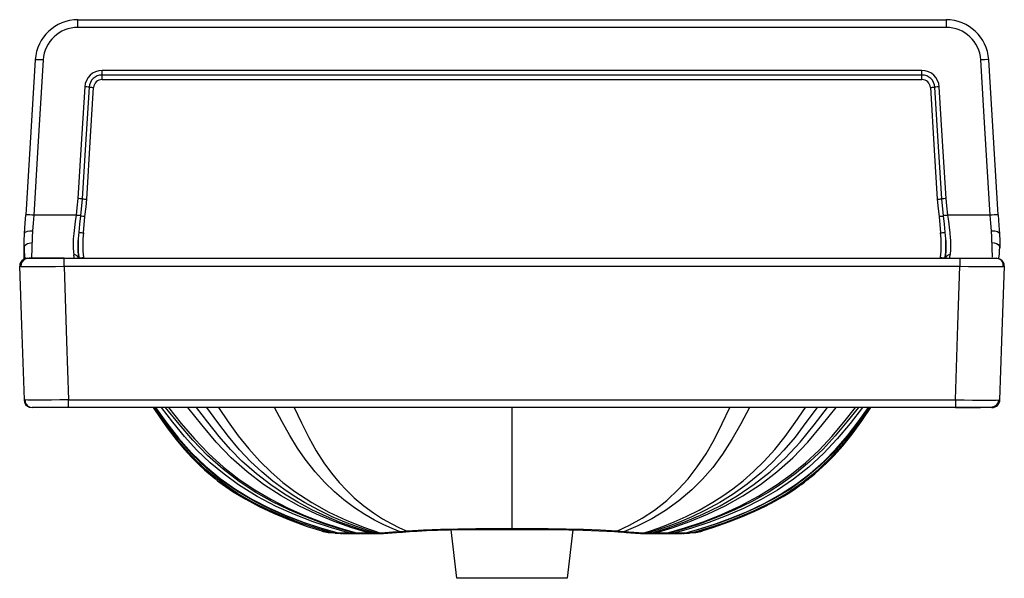
# Model space of a CAD drawing. Units: millimetres. Extents: x -310 to 310, y -258 to 94.
import ezdxf

# ---------------------------------------------------------------- set-up
doc = ezdxf.new("R2010")
doc.units = ezdxf.units.MM

msp = doc.modelspace()

# ---------------------------------------------------------------- linework, layer by layer
at = {"color": 7, "linetype": 'Continuous', "lineweight": 25}
for p, q in [((-273.36, 93.73), (273.36, 93.73)), ((274.52, 93.7), (273.59, 93.7)), ((273.36, 88.89), (-273.36, 88.89)), ((-300.17, 68.53), (-306.14, -29.29)), ((306.14, -29.29), (300.17, 68.53)), ((258.16, 61.71), (-258.16, 61.71)), ((-258.16, 56), (-258.16, 61.71)), ((258.16, 58.85), (-258.16, 58.85)), ((-258.16, 56), (258.16, 56)), ((258.16, 56), (258.16, 61.71)), ((-270.58, -19.19), (-271.71, -29.86)), ((271.71, -29.86), (270.58, -19.19)), ((-274.5, -29.46), (-301.18, -29.46)), ((-269.83, -40.59), (-268.92, -30.26)), ((268.92, -30.26), (269.83, -40.59)), ((301.18, -29.46), (274.5, -29.46)), ((-307.2, -50.14), (-307.05, -49.48)), ((-309.82, -61.68), (-309.81, -61.6)), ((-306.7, -56.91), (-306.69, -57.04)), ((-305.03, -56.56), (-306.27, -56.8)), ((-306.27, -56.8), (-306.07, -56.71)), ((-306.07, -56.76), (-304.85, -56.56)), ((-304.85, -56.56), (304.85, -56.56)), ((-302.99, -56.62), (-303.3, -56.66)), ((-282, -61.67), (282, -61.67)), ((-272.66, -56.5), (-272.65, -56.56)), ((-269.61, -56.59), (-269.74, -55.98)), ((269.74, -55.98), (269.62, -56.56)), ((272.65, -56.56), (272.66, -56.5)), ((304.85, -56.56), (306.07, -56.73)), ((305.51, -56.65), (305.03, -56.56)), ((306.07, -56.71), (306.14, -56.74)), ((306.68, -56.96), (307.22, -57.21)), ((-307.07, -145.89), (-307.05, -145.89)), ((-279.24, -145.87), (279.24, -145.87)), ((307.05, -145.89), (307.07, -145.89)), ((-304.87, -149.78), (-303.85, -150.33)), ((-303.49, -150.48), (-303.59, -150.44)), ((-303.49, -150.46), (-302.09, -150.69)), ((-303.47, -150.46), (-302.26, -150.69)), ((302.09, -150.69), (-302.09, -150.69)), ((-119.7, -228.48), (-119.32, -228.58)), ((-119.31, -228.59), (-119.68, -228.44)), ((-119.27, -228.6), (-119.31, -228.59)), ((-119.27, -228.6), (-118.96, -228.69)), ((-75.12, -229.28), (-82.62, -229.76)), ((-80.85, -229.93), (-72.73, -229.4)), ((-74.34, -229.22), (-75.12, -229.28)), ((-70.47, -228.89), (-74.34, -229.22)), ((-65.98, -228.55), (-70.47, -228.89)), ((-68.97, -229.04), (-69.21, -229.08)), ((-68.96, -229.09), (-64.59, -228.77)), ((-34.78, -258.27), (-38.36, -227.7)), ((38.36, -227.71), (34.78, -258.27)), ((64.59, -228.77), (68.97, -229.1)), ((70.48, -228.89), (65.98, -228.55)), ((118.96, -228.69), (119.29, -228.59)), ((119.31, -228.59), (119.27, -228.6)), ((119.72, -228.43), (119.31, -228.59)), ((119.32, -228.58), (119.7, -228.48)), ((-110.14, -229.7), (-113.9, -229.42)), ((-112.28, -229.67), (-113.9, -229.42)), ((-111.39, -229.74), (-108.91, -229.9)), ((-109, -229.75), (-110.14, -229.7)), ((-108.01, -229.95), (-107.56, -229.98)), ((-107.59, -229.98), (-107.23, -229.99)), ((-106.8, -230), (-106.43, -230.01)), ((-98.96, -229.83), (-102.11, -229.84)), ((-99.69, -230.05), (-97.56, -230.04)), ((-97.35, -229.85), (-98.96, -229.83)), ((-91.77, -229.91), (-97.35, -229.85)), ((-97.3, -230.03), (-96.69, -230.03)), ((-96.71, -230.03), (-95.86, -230.04)), ((-95.48, -230.05), (-95.18, -230.05)), ((-95.19, -230.05), (-89.56, -230.09)), ((-91.53, -229.91), (-91.77, -229.91)), ((-89.72, -229.92), (-91.53, -229.91)), ((-89.56, -230.01), (-91.53, -229.91)), ((-87.49, -229.9), (-89.72, -229.92)), ((-87.8, -230.01), (-89.72, -229.92)), ((-89.56, -230.09), (-87.79, -230.09)), ((-87.8, -230.09), (-85.61, -230.07)), ((-85.12, -229.85), (-87.49, -229.9)), ((-85.62, -230.07), (-83.27, -230.02)), ((-82.62, -229.76), (-85.12, -229.85)), ((-83.29, -230.02), (-80.83, -229.93)), ((80.84, -229.93), (83.29, -230.02)), ((85.11, -229.85), (82.62, -229.76)), ((83.28, -230.02), (85.64, -230.07)), ((87.49, -229.9), (85.11, -229.85)), ((85.62, -230), (87.49, -229.9)), ((85.62, -230.07), (87.82, -230.09)), ((89.73, -229.92), (87.49, -229.9)), ((87.81, -230.01), (89.73, -229.92)), ((95.19, -230.05), (95.48, -230.05)), ((95.86, -230.04), (96.72, -230.03)), ((96.71, -230.03), (97.49, -230.04)), ((98.96, -229.83), (97.35, -229.85)), ((97.65, -230.04), (99.69, -230.05)), ((102.1, -229.84), (98.96, -229.83)), ((99.67, -230.05), (100.09, -230.05)), ((107.58, -229.98), (108.01, -229.95)), ((108.91, -229.9), (111.41, -229.74)), ((110.14, -229.7), (109, -229.75)), ((113.9, -229.42), (110.14, -229.7)), ((112.28, -229.67), (113.9, -229.42)), ((34.78, -258.27), (-34.78, -258.27))]:
    msp.add_line(p, q, dxfattribs=at)
at = {"color": 7, "linetype": 'Continuous', "lineweight": 25, "flags": 128}
for points in [[(-273.36, 88.89), (-273.36, 90.9), (-273.36, 92.64), (-273.36, 93.47), (-273.36, 93.73)], [(273.36, 93.73), (273.36, 93.3), (273.36, 91.96), (273.36, 90.47), (273.36, 88.89)], [(-295.21, 68.36), (-298.55, 13.58), (-301.18, -29.46)], [(301.18, -29.46), (297.84, 25.32), (295.21, 68.36)], [(-269.09, 51.45), (-271.49, 12.01), (-273.38, -18.97)], [(-266.28, 51.22), (-268.69, 11.79), (-270.58, -19.19)], [(-267.77, -19.41), (-265.37, 20.02), (-263.48, 51)], [(263.48, 51), (265.88, 11.57), (267.77, -19.41)], [(270.58, -19.19), (268.17, 20.24), (266.28, 51.22)], [(273.38, -18.97), (270.98, 20.46), (269.09, 51.45)], [(-273.38, -18.97), (-273.93, -24.85), (-274.5, -29.46)], [(-268.92, -30.26), (-268.19, -24.2), (-267.77, -19.41)], [(267.77, -19.41), (268.33, -25.5), (268.92, -30.26)], [(274.5, -29.46), (273.79, -23.59), (273.38, -18.97)], [(-306.91, -40.92), (-306.47, -34.51), (-306.14, -29.29)], [(-301.18, -29.46), (-301.56, -34.49), (-301.96, -39.33)], [(-274.5, -29.46), (-275.05, -33.4), (-275.56, -37.24), (-275.99, -40.94), (-276.28, -44.37), (-276.42, -47.5), (-276.4, -50.24), (-276.23, -52.55), (-275.99, -54.37)], [(-271.71, -29.86), (-272.3, -35.15), (-272.8, -40.23)], [(272.8, -40.23), (272.3, -35.15), (271.71, -29.86)], [(275.99, -54.37), (276.06, -53.92), (276.15, -53.19), (276.26, -52.09), (276.32, -51.2), (276.36, -50.34), (276.38, -49.52), (276.39, -49.2), (276.39, -48.38), (276.37, -47.05), (276.34, -45.98), (276.29, -45), (276.23, -44.01), (275.93, -40.65), (275.52, -37.04), (275.02, -33.3), (274.5, -29.46)], [(301.96, -39.33), (301.56, -34.49), (301.18, -29.46)], [(306.14, -29.29), (306.56, -35.92), (306.91, -40.92)], [(-307.2, -50.14), (-307.16, -45.75), (-306.91, -40.92)], [(-306.91, -40.92), (-306.48, -40.16), (-305.11, -39.56), (-303.57, -39.33), (-301.96, -39.33)], [(-301.96, -39.33), (-302.19, -43.22), (-302.24, -46.76)], [(302.24, -46.76), (302.19, -43.22), (301.96, -39.33)], [(301.96, -39.33), (304.01, -39.37), (305.8, -39.79), (306.65, -40.32), (306.91, -40.92)], [(306.91, -40.92), (307.16, -45.75), (307.2, -50.14)], [(-307.14, -49.48), (-307.11, -52.36), (-307.04, -54.47), (-306.9, -55.85), (-306.59, -56.55), (-306.46, -56.6)], [(-307.05, -49.48), (-306.92, -48.91), (-306.47, -48.31), (-305.83, -47.77), (-305.02, -47.32), (-304.11, -47), (-302.24, -46.76)], [(302.24, -46.76), (303.63, -46.89), (305.01, -47.32), (306.16, -48.02), (306.99, -49.06), (307.2, -50.14)], [(306.24, -56.72), (306.54, -56.41), (306.84, -55.2), (306.97, -53.85), (307.07, -51.96), (307.14, -49.48)], [(-275.77, -56.56), (-275.76, -56), (-275.99, -54.37)], [(275.77, -56.56), (275.76, -56), (275.99, -54.37)], [(-310, -61.68), (-310, -61.68), (-309.9, -61.68), (-309.82, -61.68)], [(-309.82, -61.68), (-309.29, -61.71), (-307.7, -61.73), (-305.13, -61.74), (-301.67, -61.74), (-297.46, -61.74), (-292.65, -61.72), (-287.43, -61.7), (-282, -61.67)], [(-307.05, -145.89), (-308.6, -98.73), (-309.82, -61.68)], [(-306.68, -56.94), (-306.49, -56.83), (-306.07, -56.76)], [(-282, -56.64), (-285.49, -56.64), (-288.91, -56.64), (-292.17, -56.64), (-295.21, -56.64), (-297.97, -56.64), (-300.38, -56.64), (-302.4, -56.64), (-303.97, -56.64)], [(-282, -61.67), (-282, -60.28), (-282, -58.9), (-282, -57.72), (-282, -56.83), (-282, -56.56)], [(-282, -61.67), (-280.46, -108.82), (-279.24, -145.87)], [(-273.07, -56.51), (-272.85, -56.51), (-272.66, -56.5)], [(273.07, -56.51), (272.85, -56.51), (272.66, -56.5)], [(279.24, -145.87), (280.79, -98.72), (282, -61.67)], [(282, -56.56), (282, -56.75), (282, -57.39), (282, -58.44), (282, -60.03), (282, -61.67)], [(282, -61.67), (287.43, -61.7), (292.65, -61.72), (297.46, -61.74), (301.67, -61.74), (305.13, -61.74), (307.7, -61.73), (309.28, -61.71)], [(306.07, -56.73), (306.24, -56.75), (306.68, -56.96)], [(309.82, -61.68), (308.27, -108.84), (307.05, -145.89)], [(309.28, -61.71), (309.29, -61.71), (309.82, -61.68)], [(309.82, -61.68), (309.9, -61.68), (310, -61.68), (310, -61.68)], [(-307.22, -145.89), (-307.23, -145.89), (-307.14, -145.89), (-307.07, -145.89)], [(-306.52, -145.91), (-306.52, -145.91), (-307.05, -145.89)], [(-307.05, -145.89), (-306.56, -147.88), (-306.06, -148.51)], [(-279.24, -145.87), (-284.66, -145.9), (-289.88, -145.92), (-294.69, -145.94), (-298.91, -145.94), (-302.37, -145.94), (-304.94, -145.93), (-306.52, -145.91)], [(-279.24, -150.69), (-279.24, -150.26), (-279.24, -148.93), (-279.24, -147.44), (-279.24, -145.87)], [(279.24, -145.87), (284.66, -145.9), (289.88, -145.92), (294.69, -145.94), (298.91, -145.94), (302.37, -145.94), (304.94, -145.93), (306.52, -145.91), (307.05, -145.89)], [(279.24, -145.87), (279.24, -147.87), (279.24, -149.6), (279.24, -150.43), (279.24, -150.69)], [(279.24, -150.61), (282.85, -150.61), (286.19, -150.6), (289.23, -150.59), (291.93, -150.58), (295.01, -150.55), (297.52, -150.51), (299.53, -150.45), (301.11, -150.37), (302.34, -150.26), (303.36, -150.07), (304.27, -149.67), (305.26, -148.89), (306.12, -147.61), (306.4, -146.8), (306.52, -145.91)], [(307.07, -145.89), (307.14, -145.89), (307.23, -145.89), (307.22, -145.89)], [(-303.85, -150.33), (-303.67, -150.43), (-303.49, -150.46)], [(-225.97, -150.7), (-221.53, -157.17), (-216.55, -164.32), (-211.54, -170.88), (-206.52, -176.85), (-201.57, -182.22), (-196.79, -186.96), (-193.55, -189.96), (-190.89, -192.28), (-188.88, -193.97), (-187.39, -195.18), (-185.36, -196.77), (-182.56, -198.87), (-175.53, -203.7), (-167.71, -208.44), (-159.23, -212.96), (-150.11, -217.26), (-140.04, -221.45), (-128.92, -225.52), (-119.68, -228.43)], [(-113.9, -229.42), (-123.72, -226.52), (-133.53, -223.23), (-143.3, -219.51), (-153.09, -215.29), (-162.96, -210.41), (-172.84, -204.73), (-182.55, -198.16), (-192.74, -189.94), (-202.11, -180.94), (-210.7, -171.25), (-218.45, -161.07), (-225.72, -150.69)], [(-110.14, -229.7), (-120.47, -226.74), (-130.79, -223.34), (-141.1, -219.47), (-151.44, -215.05), (-161.89, -209.89), (-172.37, -203.82), (-182.64, -196.76), (-192.41, -188.8), (-201.51, -180.09), (-209.94, -170.68), (-217.58, -160.78), (-224.86, -150.69)], [(-224.47, -150.69), (-217.36, -160.43), (-209.96, -170.02), (-201.83, -179.15), (-193.08, -187.62), (-183.74, -195.39), (-173.9, -202.35), (-163.82, -208.41), (-152.73, -214.06), (-141.75, -218.86), (-130.84, -223), (-119.92, -226.62), (-109, -229.75)], [(-102.11, -229.84), (-113.68, -226.52), (-125.26, -222.64), (-136.86, -218.16), (-148.56, -212.92), (-160.41, -206.71), (-172.23, -199.34), (-181.3, -192.72), (-190.03, -185.42), (-198.38, -177.43), (-206.24, -168.83), (-213.55, -159.81), (-220.74, -150.69)], [(-98.96, -229.83), (-109.24, -226.87), (-119.55, -223.47), (-129.87, -219.59), (-140.24, -215.16), (-150.73, -210.05), (-161.29, -204.1), (-171.77, -197.23), (-181.98, -189.46), (-191.78, -180.79), (-201.08, -171.24), (-209.69, -161.05), (-218.1, -150.68)], [(-216.39, -150.69), (-208.25, -160.64), (-199.97, -170.46), (-191.08, -179.7), (-181.72, -188.13), (-172.01, -195.73), (-162.03, -202.5), (-151.93, -208.43), (-140.88, -214.04), (-129.94, -218.87), (-119.06, -223.06), (-108.19, -226.71), (-97.35, -229.85)], [(-89.72, -229.92), (-100.86, -226.53), (-111.99, -222.56), (-123.1, -217.94), (-134.22, -212.58), (-145.37, -206.33), (-156.48, -199.06), (-166.76, -191.2), (-176.76, -182.33), (-186.34, -172.4), (-195.29, -161.64), (-204.09, -150.69)], [(-87.49, -229.9), (-93.93, -227.97), (-100.96, -225.63), (-108.58, -222.81), (-116.78, -219.41), (-125.56, -215.31), (-134.94, -210.34), (-143.27, -205.34), (-151.97, -199.44), (-160.95, -192.5), (-170.11, -184.38), (-177.36, -177.04), (-184.5, -168.85), (-191.51, -159.93), (-198.71, -150.69)], [(-85.12, -229.85), (-91.25, -227.96), (-97.98, -225.66), (-105.3, -222.87), (-113.2, -219.5), (-121.66, -215.42), (-130.7, -210.48), (-137.08, -206.57), (-143.71, -202.1), (-150.53, -197), (-157.5, -191.19), (-164.57, -184.6), (-171.56, -177.24), (-178.44, -169.01), (-185.2, -160.02), (-192.13, -150.69)], [(-184.88, -150.69), (-178.64, -159.57), (-172.37, -168.4), (-165.77, -176.77), (-158.82, -184.49), (-151.64, -191.48), (-144.27, -197.82), (-136.77, -203.54), (-126.12, -210.58), (-115.37, -216.59), (-104.53, -221.73), (-93.61, -226.09), (-82.62, -229.76)], [(-70.47, -228.89), (-75.41, -226.9), (-80.77, -224.49), (-86.52, -221.59), (-92.64, -218.09), (-99.1, -213.89), (-105.88, -208.84), (-111.78, -203.82), (-117.85, -197.97), (-124.04, -191.18), (-130.28, -183.29), (-135.17, -176.19), (-139.98, -168.29), (-144.68, -159.66), (-149.46, -150.69)], [(-137.13, -150.69), (-132.53, -160.34), (-127.99, -169.57), (-123.29, -177.96), (-118.51, -185.43), (-113.7, -192.03), (-108.88, -197.85), (-104.1, -202.98), (-99.39, -207.5), (-93.24, -212.7), (-87.28, -217.06), (-81.55, -220.73), (-76.07, -223.81), (-70.87, -226.39), (-65.98, -228.55)], [(0, -150.69), (0, -159.97), (0, -169.14), (0, -177.97), (0, -186.38), (0, -194.25), (0, -201.31), (0, -207.45), (0, -212.73), (0, -217.25), (0, -221.09), (0, -224.35), (0, -227.13)], [(65.98, -228.55), (74.03, -224.85), (82, -220.45), (89.82, -215.26), (97.46, -209.2), (104.88, -202.18), (110.87, -195.52), (116.65, -188.07), (122.18, -179.78), (127.43, -170.62), (132.34, -160.75), (137.13, -150.69)], [(149.47, -150.69), (144.05, -160.84), (138.52, -170.8), (132.61, -180.03), (126.39, -188.36), (119.92, -195.82), (113.25, -202.49), (105.03, -209.52), (96.61, -215.59), (88.02, -220.78), (79.3, -225.18), (70.48, -228.89)], [(82.62, -229.76), (88.56, -227.86), (95.07, -225.55), (102.15, -222.75), (109.76, -219.36), (117.9, -215.27), (126.56, -210.31), (132.66, -206.39), (138.98, -201.92), (145.47, -196.84), (152.1, -191.06), (158.81, -184.49), (165.43, -177.17), (171.95, -168.97), (178.33, -160), (184.88, -150.69)], [(192.12, -150.69), (185.09, -160.16), (178.24, -169.26), (171.24, -177.59), (164.14, -185.01), (157.1, -191.53), (148.03, -198.92), (139.24, -205.15), (130.83, -210.4), (121.79, -215.35), (113.32, -219.44), (105.4, -222.83), (98.05, -225.63), (91.29, -227.95), (85.11, -229.85)], [(87.49, -229.9), (98.41, -226.51), (109.31, -222.52), (120.17, -217.89), (131, -212.51), (141.83, -206.25), (152.6, -198.99), (162.56, -191.16), (172.24, -182.32), (181.51, -172.4), (190.18, -161.64), (198.71, -150.69)], [(89.73, -229.92), (100.86, -226.53), (111.99, -222.56), (123.1, -217.94), (134.22, -212.58), (145.37, -206.33), (156.48, -199.06), (166.77, -191.2), (176.77, -182.33), (186.35, -172.4), (195.3, -161.64), (204.1, -150.69)], [(97.35, -229.85), (108.85, -226.5), (120.38, -222.58), (131.92, -218.04), (143.55, -212.76), (155.3, -206.54), (167.04, -199.22), (176.1, -192.66), (184.88, -185.42), (193.36, -177.46), (201.39, -168.86), (208.93, -159.81), (216.39, -150.69)], [(218.1, -150.68), (210.89, -159.57), (203.6, -168.39), (195.85, -176.79), (187.63, -184.62), (179.1, -191.77), (170.29, -198.27), (161.29, -204.1), (150.73, -210.05), (140.25, -215.16), (129.87, -219.59), (119.56, -223.47), (109.25, -226.87), (98.96, -229.83)], [(220.74, -150.69), (212.9, -160.64), (204.86, -170.43), (196.14, -179.68), (186.89, -188.15), (177.21, -195.82), (167.18, -202.64), (157, -208.6), (145.86, -214.19), (134.86, -218.97), (123.92, -223.12), (113, -226.72), (102.1, -229.84)], [(109, -229.75), (118.93, -226.92), (128.86, -223.7), (138.77, -220.05), (148.72, -215.89), (158.77, -211.1), (168.87, -205.49), (178.86, -198.99), (187.71, -192.24), (196.06, -184.88), (203.93, -176.92), (211.25, -168.45), (217.96, -159.62), (224.47, -150.69)], [(224.85, -150.69), (217.87, -160.37), (210.58, -169.9), (202.56, -179), (193.91, -187.46), (184.65, -195.24), (174.86, -202.22), (164.83, -208.29), (153.77, -213.96), (142.83, -218.77), (131.94, -222.93), (121.04, -226.56), (110.14, -229.7)], [(113.9, -229.42), (123.72, -226.52), (133.53, -223.23), (143.3, -219.51), (153.09, -215.29), (162.96, -210.41), (172.84, -204.73), (182.55, -198.16), (192.74, -189.94), (202.11, -180.94), (210.7, -171.25), (218.45, -161.07), (225.72, -150.69)], [(119.72, -228.43), (127.14, -226.11), (136.62, -222.76), (145.18, -219.38), (152.82, -216.03), (159.62, -212.77), (165.57, -209.63), (170.66, -206.72), (174.86, -204.13), (178.21, -201.93), (180.89, -200.07), (182.25, -199.09), (183.38, -198.26), (184.27, -197.6), (185.12, -196.95), (186.47, -195.91), (188.34, -194.41), (190.69, -192.46), (193.49, -190.01), (197.85, -185.95), (202.83, -180.89), (208.33, -174.76), (214.19, -167.48), (220.25, -159.04), (225.97, -150.7)], [(-113.9, -229.42), (-116.88, -229.07), (-119.27, -228.6)], [(-118.96, -228.69), (-115.68, -229.33), (-112.29, -229.71)], [(-73.01, -229.39), (-73.36, -229.44), (-74.34, -229.22)], [(-73, -229.43), (-71.12, -229.27), (-69.17, -229.11)], [(-69.21, -229.08), (-69.48, -229.12), (-70.47, -228.89)], [(0, -227.13), (-11.47, -227.13), (-22.83, -227.18), (-34.03, -227.31), (-44.95, -227.59), (-55.7, -228.01), (-65.98, -228.55)], [(-64.61, -228.73), (-65.14, -228.8), (-65.98, -228.55)], [(-64.61, -228.77), (-59.64, -228.49), (-53.77, -228.23), (-46.99, -227.96), (-39.41, -227.72), (-30.93, -227.56), (-21.51, -227.47), (-11.19, -227.42), (0, -227.41)], [(65.98, -228.55), (55.7, -228.01), (44.95, -227.59), (34.03, -227.31), (22.83, -227.18), (11.47, -227.13), (0, -227.13)], [(0, -227.35), (0, -227.43), (0, -227.13)], [(0, -227.41), (5.68, -227.42), (12.11, -227.43), (19.3, -227.45), (27.21, -227.52), (35.76, -227.64), (44.89, -227.89), (54.62, -228.26), (64.62, -228.77)], [(64.6, -228.73), (65.13, -228.8), (65.98, -228.55)], [(68.97, -229.05), (69.56, -229.13), (70.48, -228.89)], [(82.62, -229.76), (76.63, -229.4), (70.48, -228.89)], [(112.29, -229.71), (115.71, -229.33), (118.96, -228.69)], [(119.27, -228.6), (116.88, -229.07), (113.9, -229.42)], [(-111.38, -229.7), (-111.79, -229.74), (-112.28, -229.67)], [(-107.59, -229.93), (-108.42, -229.98), (-110.14, -229.7)], [(-102.11, -229.84), (-105.81, -229.83), (-109, -229.75)], [(-106.43, -229.96), (-106.99, -230.02), (-109, -229.75)], [(-106.43, -230.01), (-103.28, -230.06), (-99.64, -230.05)], [(-99.69, -230), (-100.56, -230.07), (-102.11, -229.84)], [(-96.71, -229.98), (-97.47, -230.05), (-98.96, -229.83)], [(-95.18, -230), (-95.64, -230.07), (-97.35, -229.85)], [(-85.63, -230.02), (-86.26, -230.1), (-87.49, -229.9)], [(-83.3, -229.97), (-83.94, -230.05), (-85.12, -229.85)], [(-80.85, -229.88), (-81.49, -229.96), (-82.62, -229.76)], [(80.8, -229.86), (81.4, -229.96), (82.62, -229.76)], [(83.29, -229.97), (83.98, -230.05), (85.11, -229.85)], [(87.81, -230.09), (91.67, -230.08), (95.23, -230.05)], [(97.35, -229.85), (93.69, -229.9), (89.73, -229.92)], [(95.19, -230), (95.64, -230.07), (97.35, -229.85)], [(96.71, -229.99), (97.61, -230.04), (98.96, -229.83)], [(99.68, -229.99), (100.26, -230.08), (102.1, -229.84)], [(100.45, -230.05), (103.32, -230.06), (106.46, -230.01)], [(109, -229.75), (105.82, -229.83), (102.1, -229.84)], [(106.43, -229.96), (106.99, -230.02), (109, -229.75)], [(107.59, -229.93), (108.41, -229.98), (110.14, -229.7)], [(111.39, -229.7), (111.79, -229.74), (112.28, -229.67)]]:
    msp.add_lwpolyline(points, dxfattribs=at)
at = {"color": 7, "linetype": 'Continuous', "lineweight": 25}
for centre, radius, start, end in [((-273.37, 66.88), 26.85, 89.97519, 176.47721), ((273.37, 66.88), 26.85, 3.52279, 90.02481), ((-273.37, 67.01), 21.88, 89.9661, 176.46769), ((273.37, 67.01), 21.88, 3.53893, 90.02727), ((-299.22, 24.31), 44.22, 84.80233, 91.23292), ((299.3, 21.85), 46.69, 88.93716, 95.02759), ((-258.15, 50.75), 10.96, 90.05511, 176.37974), ((-258.16, 50.71), 8.14, 90.02104, 176.41159), ((-258.16, 50.67), 5.33, 90.02213, 176.40593), ((258.15, 50.75), 10.96, 3.62225, 89.9429), ((258.16, 50.71), 8.14, 3.58841, 89.97896), ((258.16, 50.67), 5.33, 3.58846, 89.98348), ((-271.82, -1.11), 52.62, 83.95833, 87.02305), ((-260.74, 103.56), 52.62, 263.95833, 267.02306), ((260.74, 103.56), 52.62, 272.97694, 276.04167), ((271.82, -1.11), 52.62, 92.97694, 96.04167), ((-276.12, -71.52), 52.62, 83.95881, 87.02353), ((-264.86, 35.38), 54.87, 264.02147, 266.96087), ((265.04, 33.14), 52.62, 272.97647, 276.0412), ((276.12, -71.52), 52.62, 92.97647, 96.04119), ((-305.27, -76.02), 46.74, 84.9756, 91.05961), ((-280.66, -82.25), 53.14, 80.30542, 83.34361), ((-262.44, 24.75), 55.39, 260.36708, 263.28195), ((262.76, 22.52), 53.14, 276.65639, 279.69458), ((280.66, -82.25), 53.14, 96.65639, 99.69458), ((305.19, -73.55), 44.27, 88.77071, 95.19408), ((-206.82, -49.5), 66.62, 172.00696, 186.0441), ((-213.15, -47.87), 60.13, 172.70479, 188.25672), ((-267.55, -9.11), 31.56, 260.4251, 265.85254), ((-215.67, -47.97), 54.66, 172.23715, 188.42132), ((213.27, -47.96), 57.03, 351.91807, 7.42347), ((267.55, -9.11), 31.56, 274.14746, 279.5749), ((213.15, -47.87), 60.13, 351.74328, 7.29521), ((206.82, -49.5), 66.62, 353.95589, 7.99305), ((-364.02, -50.02), 61.87, 354.25351, 3.02241), ((414.6, -49.49), 112.4, 178.60756, 183.27355), ((-539.94, -53.2), 232.76, 359.01195, 0.75505), ((-275.82, -57.2), 2.84, 14.08094, 93.37289), ((275.82, -57.2), 2.84, 86.62711, 165.91907), ((-305.56, -61.36), 4.45, 117.86659, 184.22472), ((-304.97, -61.49), 4.86, 110.64247, 182.32512), ((-304.31, -61.51), 4.98, 112.77443, 182.27923), ((-276.34, -27.72), 29.02, 277.29327, 283.15228), ((276.34, -27.72), 29.02, 256.84772, 262.70673), ((305.27, -60.78), 4.12, 346.90847, 69.75233), ((305.56, -61.36), 4.45, 355.77528, 62.13341), ((305.34, -61.39), 4.49, 356.24368, 51.50169), ((305.73, -61.27), 4.11, 354.1934, 41.70118), ((-302.65, -145.95), 4.59, 179.1573, 257.00723), ((-302.44, -145.82), 4.61, 180.80059, 232.70537), ((-302.54, -146.55), 4.03, 170.81593, 250.81255), ((302.09, -145.72), 4.97, 269.97212, 358.09451), ((302.27, -145.72), 4.97, 269.94696, 358.06252), ((302.09, -145.71), 4.97, 286.43683, 358.02804), ((95.47, 64.7), 294.97, 264.82233, 267.16275)]:
    msp.add_arc(centre, radius, start, end, dxfattribs=at)

doc.saveas('drawing.dxf')
